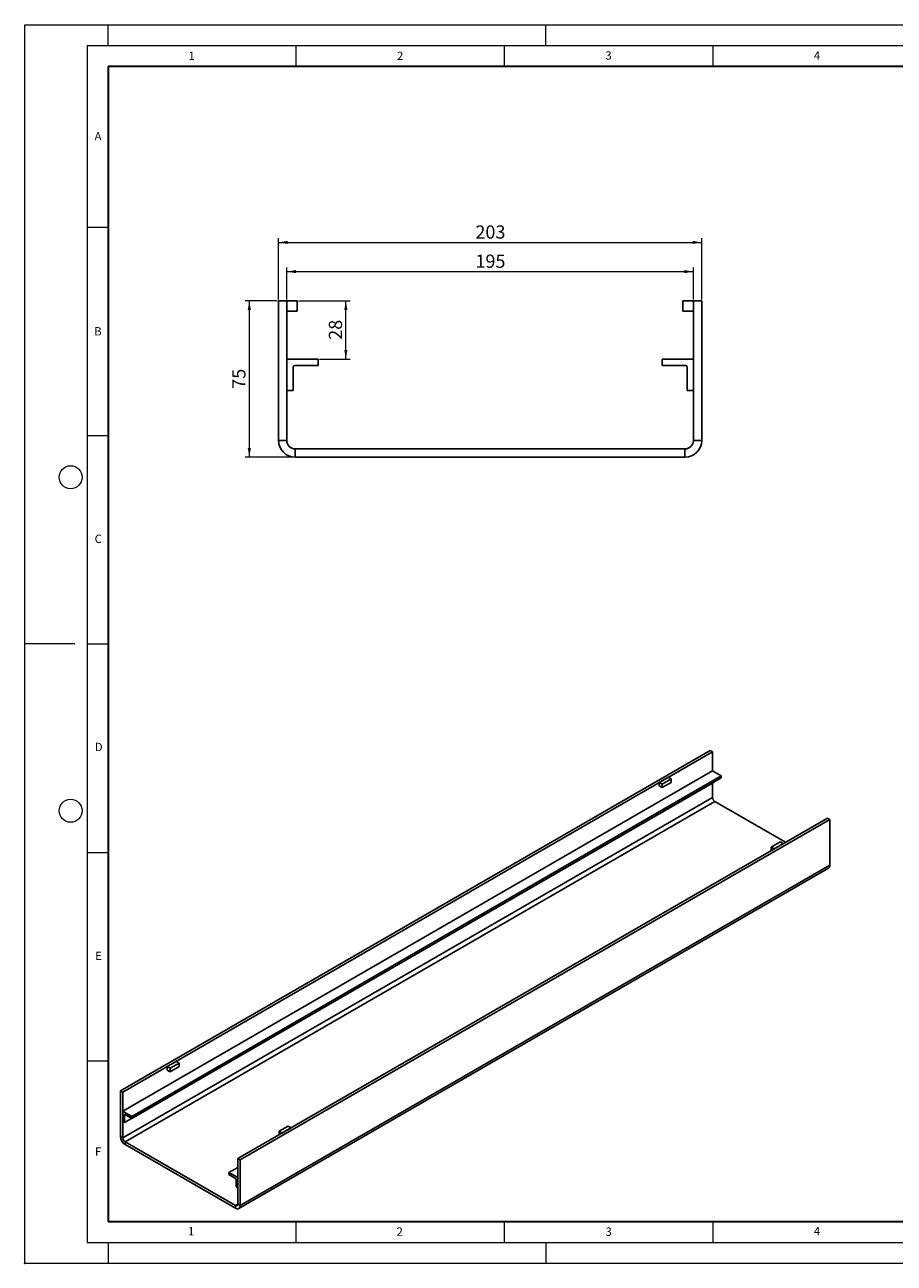
# Model space of a CAD drawing. Units: millimetres. Extents: x 0 to 420, y 0 to 297.
# Drawn here: x 0 to 209, y 0 to 297 of the extents above; entities that cross this region are included whole.
import ezdxf

# ---------------------------------------------------------------- set-up
doc = ezdxf.new("R2010")
doc.units = ezdxf.units.MM
doc.header["$PDSIZE"] = -1
doc.linetypes.add('HIDDEN', pattern=[1.905, 1.27, -0.635])
doc.styles.add('SLDTEXTSTYLE0', font='TXT', dxfattribs={"width": 0.605})
doc.dimstyles.new('SLDDIMSTYLE0', dxfattribs={"dimtxt": 3.081982, "dimasz": 2.2, "dimexe": 0, "dimexo": 0.0625, "dimgap": 0.770496, "dimtad": 1, "dimlfac": 2, "dimrnd": 1e-09, "dimzin": 12, "dimdsep": 46, "dimtxsty": 'SLDTEXTSTYLE0', "dimsah": 1, "dimcen": 0.09, "dimadec": 0, "dimazin": 3, "dimtfac": 1, "dimtofl": 0, "dimtmove": 0, "dimatfit": 3, "dimfxl": 1, "dimfrac": 2, "dimtolj": 1, "dimtzin": 12, "dimarcsym": 0})

# ---------------------------------------------------------------- blocks, each defined once
blk = doc.blocks.new('_D')
at = {"color": 179, "linetype": 'Continuous', "lineweight": 18}
for p, q in [((60.86, 231.1), (60.86, 245.8)), ((60.86, 244.8), (162.36, 244.8)), ((162.36, 231.1), (162.36, 245.8))]:
    blk.add_line(p, q, dxfattribs=at)
for points in [[(60.86, 244.8), (63.06, 244.43), (63.06, 245.18)], [(162.36, 244.8), (160.16, 245.18), (160.16, 244.43)]]:
    blk.add_solid(points, dxfattribs=at)
at = {"color": 179, "linetype": 'Continuous', "lineweight": 18, "insert": (108.08, 248.89), "char_height": 3.175, "attachment_point": 1, "style": 'SLDTEXTSTYLE0'}
blk.add_mtext('203', dxfattribs=at)
blk = doc.blocks.new('_D_1')
at = {"color": 179, "linetype": 'Continuous', "lineweight": 18}
for p, q in [((62.86, 231.1), (62.86, 238.8)), ((62.86, 237.8), (160.36, 237.8)), ((160.36, 231.1), (160.36, 238.8))]:
    blk.add_line(p, q, dxfattribs=at)
for points in [[(62.86, 237.8), (65.06, 237.43), (65.06, 238.18)], [(160.36, 237.8), (158.16, 238.18), (158.16, 237.43)]]:
    blk.add_solid(points, dxfattribs=at)
at = {"color": 179, "linetype": 'Continuous', "lineweight": 18, "insert": (108.08, 241.89), "char_height": 3.175, "attachment_point": 1, "style": 'SLDTEXTSTYLE0'}
blk.add_mtext('195', dxfattribs=at)
blk = doc.blocks.new('_D_2')
at = {"color": 179, "linetype": 'Continuous', "lineweight": 18}
for p, q in [((60.56, 230.8), (52.86, 230.8)), ((53.86, 230.8), (53.86, 193.3)), ((64.56, 193.3), (52.86, 193.3))]:
    blk.add_line(p, q, dxfattribs=at)
for points in [[(53.86, 230.8), (53.48, 228.6), (54.23, 228.6)], [(53.86, 193.3), (54.23, 195.5), (53.48, 195.5)]]:
    blk.add_solid(points, dxfattribs=at)
at = {"color": 179, "linetype": 'Continuous', "lineweight": 18, "insert": (49.76, 209.7), "char_height": 3.175, "attachment_point": 1, "rotation": 90, "style": 'SLDTEXTSTYLE0'}
blk.add_mtext('75', dxfattribs=at)
blk = doc.blocks.new('_D_3')
at = {"color": 179, "linetype": 'Continuous', "lineweight": 18}
for p, q in [((65.66, 230.8), (78.01, 230.8)), ((77.01, 216.8), (77.01, 230.8)), ((70.66, 216.8), (78.01, 216.8))]:
    blk.add_line(p, q, dxfattribs=at)
for points in [[(77.01, 230.8), (76.64, 228.6), (77.39, 228.6)], [(77.01, 216.8), (77.39, 219), (76.64, 219)]]:
    blk.add_solid(points, dxfattribs=at)
at = {"color": 179, "linetype": 'Continuous', "lineweight": 18, "insert": (72.92, 221.45), "char_height": 3.175, "attachment_point": 1, "rotation": 90, "style": 'SLDTEXTSTYLE0'}
blk.add_mtext('28', dxfattribs=at)

msp = doc.modelspace()

# ---------------------------------------------------------------- linework, layer by layer
at = {"color": 7, "linetype": 'Continuous', "lineweight": 18}
for p, q in [((0, 0), (0, 297)), ((0, 297), (420, 297)), ((20, 292), (20, 297)), ((125, 292), (125, 297)), ((15, 292), (415, 292)), ((15, 292), (15, 5)), ((65, 292), (65, 287)), ((115, 292), (115, 287)), ((165, 292), (165, 287)), ((15, 248.5), (20, 248.5)), ((15, 198.5), (20, 198.5)), ((12, 148.5), (0, 148.5)), ((15, 148.5), (20, 148.5)), ((15, 98.5), (20, 98.5)), ((15, 48.5), (20, 48.5)), ((65, 10), (65, 5)), ((115, 10), (115, 5)), ((165, 10), (165, 5)), ((15, 5), (415, 5)), ((20, 5), (20, 0)), ((125, 5), (125, 0)), ((0, 0), (420, 0))]:
    msp.add_line(p, q, dxfattribs=at)
at = {"color": 7, "linetype": 'Continuous', "lineweight": 35}
for p, q in [((20, 287), (20, 10)), ((410, 287), (20, 287)), ((20, 10), (415, 10))]:
    msp.add_line(p, q, dxfattribs=at)
at = {"color": 7, "linetype": 'Continuous', "lineweight": 25}
for p, q in [((60.856, 230.8003), (62.856, 230.8003)), ((60.856, 230.8003), (60.856, 197.3003)), ((65.356, 230.8003), (62.856, 230.8003)), ((62.856, 230.8003), (62.856, 197.3003)), ((65.356, 228.3003), (65.356, 230.8003)), ((157.856, 228.3003), (157.856, 230.8003)), ((157.856, 230.8003), (160.356, 230.8003)), ((160.356, 230.8003), (162.356, 230.8003)), ((160.356, 197.3003), (160.356, 230.8003)), ((162.356, 197.3003), (162.356, 230.8003)), ((62.856, 228.3003), (65.356, 228.3003)), ((160.356, 228.3003), (157.856, 228.3003)), ((62.856, 216.8003), (70.356, 216.8003)), ((62.856, 209.3003), (62.856, 216.8003)), ((64.356, 214.9003), (64.356, 209.3003)), ((70.356, 215.3003), (64.756, 215.3003)), ((70.356, 216.8003), (70.356, 215.3003)), ((152.856, 216.8003), (152.856, 215.3003)), ((160.356, 216.8003), (152.856, 216.8003)), ((152.856, 215.3003), (158.456, 215.3003)), ((158.856, 214.9003), (158.856, 209.3003)), ((160.356, 209.3003), (160.356, 216.8003)), ((64.356, 209.3003), (62.856, 209.3003)), ((158.856, 209.3003), (160.356, 209.3003)), ((60.856, 197.3003), (62.856, 197.3003)), ((160.356, 197.3003), (162.356, 197.3003)), ((64.856, 195.3003), (64.856, 193.3003)), ((64.856, 195.3003), (158.356, 195.3003)), ((64.856, 193.3003), (158.356, 193.3003)), ((158.356, 193.3003), (158.356, 195.3003)), ((164.3838, 122.9924), (22.9624, 41.3516)), ((164.9494, 122.6658), (23.5281, 41.025)), ((164.3838, 122.9924), (164.9494, 122.6658)), ((164.9494, 122.6658), (164.9494, 118.0932)), ((164.9494, 118.0932), (23.5281, 36.4524)), ((167.0708, 116.8686), (25.6494, 35.2277)), ((167.0708, 116.3786), (25.6494, 34.7378)), ((152.1508, 115.2773), (154.3428, 116.5427)), ((152.8579, 114.8691), (155.0499, 116.1345)), ((155.0499, 116.1345), (154.3428, 116.5427)), ((155.0499, 115.318), (155.0499, 116.1345)), ((164.9494, 118.0932), (167.0708, 116.8686)), ((167.0708, 116.8686), (167.0708, 116.3786)), ((165.3737, 115.3986), (23.9523, 33.7578)), ((152.8579, 114.8691), (152.1508, 115.2773)), ((152.1508, 115.2773), (152.1508, 114.4608)), ((152.1508, 114.4608), (152.8579, 114.0526)), ((152.8579, 114.0526), (155.0499, 115.318)), ((152.8579, 114.0526), (152.8579, 114.8691)), ((164.9494, 115.1537), (164.9494, 111.7242)), ((165.3737, 115.3989), (165.3737, 115.3986)), ((164.9494, 111.7242), (23.5281, 30.0833)), ((165.5151, 110.7444), (24.0938, 29.1035)), ((165.5151, 110.7444), (182.4841, 100.9484)), ((192.5266, 106.7458), (51.1052, 25.105)), ((193.0923, 106.4193), (51.6709, 24.7785)), ((192.5266, 106.7458), (193.0923, 106.4193)), ((193.0923, 95.4776), (193.0923, 106.4193)), ((181.2129, 101.031), (179.0209, 99.7656)), ((181.2129, 101.031), (181.92, 100.6228)), ((179.0209, 98.9491), (179.0209, 99.7656)), ((179.0209, 99.7656), (179.728, 99.3573)), ((181.92, 100.6228), (179.728, 99.3573)), ((193.0923, 95.4776), (51.6709, 13.8368)), ((51.3395, 13.1043), (192.7609, 94.7451)), ((34.1347, 47.148), (36.3267, 48.4135)), ((34.8418, 46.7398), (37.0338, 48.0053)), ((37.0338, 48.0053), (36.3267, 48.4135)), ((37.0338, 47.1887), (37.0338, 48.0053)), ((34.8418, 46.7398), (34.1347, 47.148)), ((34.1347, 47.148), (34.1347, 46.3315)), ((34.1347, 46.3315), (34.8418, 45.9233)), ((34.8418, 45.9233), (37.0338, 47.1887)), ((34.8418, 45.9233), (34.8418, 46.7398)), ((22.9624, 41.3516), (23.5281, 41.025)), ((22.9624, 41.3516), (22.9624, 30.4099)), ((23.5281, 41.025), (23.5281, 30.0833)), ((23.5281, 36.4524), (25.6494, 35.2277)), ((23.5281, 34.0027), (23.5281, 36.4524)), ((25.6494, 34.7378), (24.0655, 35.6522)), ((23.9523, 33.7578), (23.5281, 34.0027)), ((23.9523, 35.5869), (23.9523, 33.7578)), ((25.6494, 35.2277), (25.6494, 34.7378)), ((63.1968, 32.9017), (61.0047, 31.6363)), ((63.1968, 32.9017), (63.9039, 32.4935)), ((22.9624, 30.4099), (23.5281, 30.0833)), ((61.0047, 30.8199), (61.0047, 31.6363)), ((61.0047, 31.6363), (61.7118, 31.2281)), ((63.9039, 32.4935), (61.7118, 31.2281)), ((24.0938, 29.1035), (50.5396, 13.8367)), ((24.0938, 29.1035), (24.0938, 28.4503)), ((24.0938, 28.4503), (50.5396, 13.1835)), ((51.1052, 14.1634), (51.1052, 25.105)), ((51.1052, 25.105), (51.6709, 24.7785)), ((51.6709, 13.8368), (51.6709, 24.7785)), ((48.9839, 21.757), (51.1052, 22.9816)), ((51.1052, 20.5324), (48.9839, 21.757)), ((48.9839, 21.757), (48.9839, 21.2671)), ((48.9839, 21.2671), (50.5678, 20.3527)), ((50.681, 20.1568), (50.681, 18.3277)), ((50.681, 18.3277), (51.1052, 18.0828)), ((51.1052, 18.0828), (51.1052, 20.5324)), ((50.5396, 13.1835), (50.5396, 13.8367)), ((51.1052, 14.1634), (51.6709, 13.8368))]:
    msp.add_line(p, q, dxfattribs=at)
at = {"color": 7, "linetype": 'HIDDEN', "lineweight": 18}
for p, q in [((62.856, 197.3003), (60.856, 197.3003)), ((162.356, 197.3003), (160.356, 197.3003)), ((64.856, 193.3003), (64.856, 195.3003)), ((158.356, 195.3003), (158.356, 193.3003))]:
    msp.add_line(p, q, dxfattribs=at)
at = {"color": 8, "linetype": 'Continuous', "lineweight": 25}
for p, q in [((24.0655, 35.6522), (23.9523, 35.5869)), ((51.1052, 14.1633), (50.5396, 13.8367))]:
    msp.add_line(p, q, dxfattribs=at)
at = {"color": 7, "linetype": 'Continuous', "lineweight": 18}
for centre in [(11, 188.5), (11, 108.5)]:
    msp.add_circle(centre, 2.75, dxfattribs=at)
at = {"color": 7, "linetype": 'Continuous', "lineweight": 25}
for centre, radius, start, end in [((64.756, 214.9003), 0.4, 90, 180), ((158.456, 214.9003), 0.4, 0, 90), ((64.856, 197.3003), 4, 180, 270), ((64.856, 197.3003), 2, 180, 270), ((158.356, 197.3003), 2, 270, 0), ((158.356, 197.3003), 4, 270, 0), ((166.1776, 111.78), 1.2294, 182.605478, 237.394522), ((192.3083, 95.3911), 0.7888, 305.013333, 6.298848), ((24.0213, 35.5981), 0.0699, 50.796715, 189.214037), ((25.4187, 30.5217), 2.4589, 182.605478, 237.394522), ((24.7563, 30.1392), 1.2294, 182.605478, 237.394522), ((50.4353, 20.1456), 0.2459, 2.605478, 57.394522), ((50.7604, 14.1074), 0.3494, 230.796715, 9.214037), ((50.9812, 13.7249), 0.6987, 230.796715, 9.214037)]:
    msp.add_arc(centre, radius, start, end, dxfattribs=at)
msp.add_point((0, 0))

# ---------------------------------------------------------------- texts
at = {"color": 7, "linetype": 'Continuous', "lineweight": 18, "char_height": 2, "attachment_point": 2, "style": 'SLDTEXTSTYLE0'}
for s, insert in [('1', (40.051, 290.553)), ('2', (90.0332, 290.5567)), ('3', (140.0166, 290.6379)), ('4', (190.03, 290.6343)), ('A', (17.561, 271.2966)), ('B', (17.5517, 224.4926)), ('C', (17.6275, 174.7262)), ('D', (17.7359, 124.8018)), ('E', (17.6898, 74.7268)), ('F', (17.5937, 27.7733)), ('1', (39.9009, 8.6623)), ('2', (89.9334, 8.5904)), ('3', (140.0453, 8.5647)), ('4', (190.0227, 8.7073))]:
    msp.add_mtext(s, dxfattribs=dict(at, insert=insert))

# ---------------------------------------------------------------- dimensions: what is measured, and where the dimension line sits
at = {"color": 179, "linetype": 'Continuous', "lineweight": 18}
for base, p1, p2, picture, middle in [((162.356, 244.8003), (60.856, 230.8003), (162.356, 230.8003), '_D', (111.606, 244.8003)), ((160.356, 237.8003), (62.856, 230.8003), (160.356, 230.8003), '_D_1', (111.606, 237.8003))]:
    dim = msp.add_linear_dim(base=base, p1=p1, p2=p2, dimstyle='SLDDIMSTYLE0', dxfattribs=at)
    dim.commit()
    dim.dimension.update_dxf_attribs({"geometry": picture, "text_midpoint": middle, "dimtype": 160})
for base, p1, p2, picture, middle in [((53.856, 193.3003), (60.856, 230.8003), (64.856, 193.3003), '_D_2', (53.856, 212.0503)), ((77.0122, 230.8003), (70.356, 216.8003), (65.356, 230.8003), '_D_3', (77.0122, 223.8003))]:
    dim = msp.add_linear_dim(base=base, p1=p1, p2=p2, angle=90, dimstyle='SLDDIMSTYLE0', dxfattribs=at)
    dim.commit()
    dim.dimension.update_dxf_attribs({"geometry": picture, "text_midpoint": middle, "dimtype": 160})

doc.saveas('drawing.dxf')
